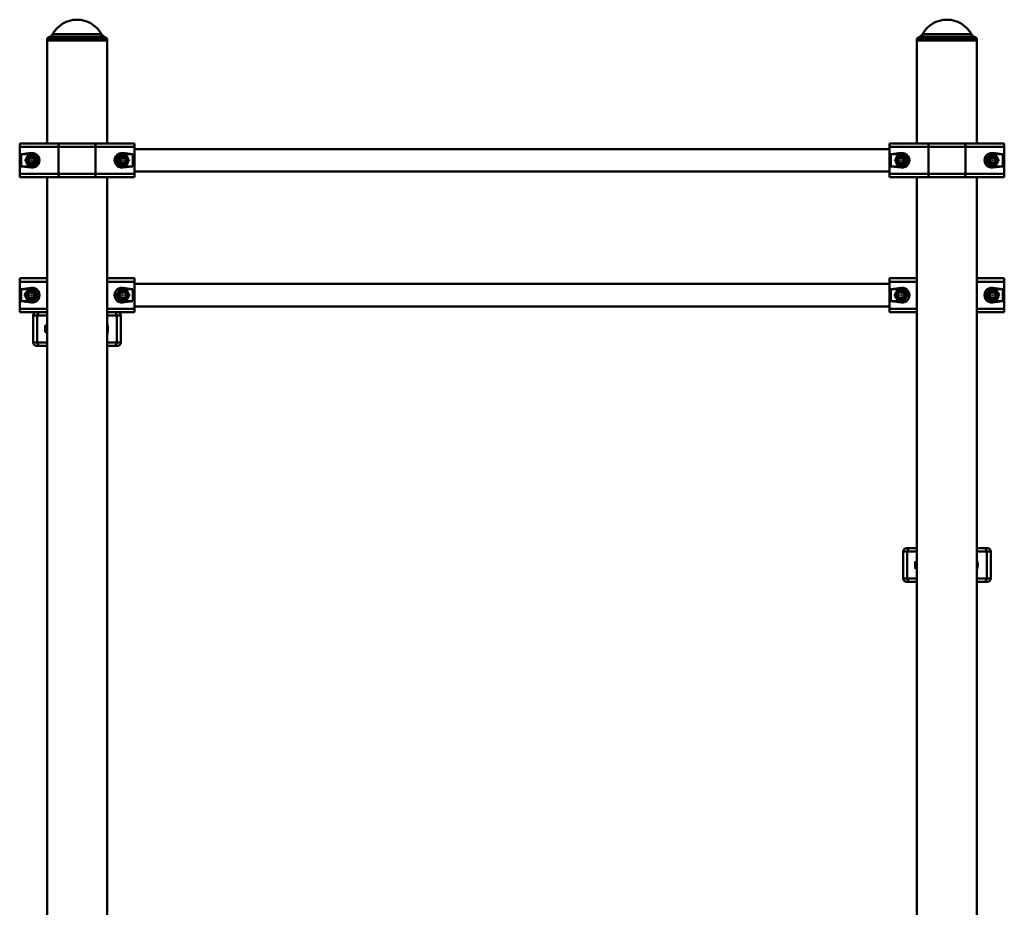
# Paper-space layout 'Лист1' of a CAD drawing. Units: millimetres. Extents: x -5790 to 8652, y -8337 to 3977.
# Drawn here: x -3790 to -2331, y 2661 to 3977 of the extents above; entities that cross this region are included whole.
import ezdxf

# ---------------------------------------------------------------- set-up
doc = ezdxf.new("R2010")
doc.units = ezdxf.units.MM

# ---------------------------------------------------------------- blocks, each defined once
blk = doc.blocks.new('SW_CENTERMARKSYMBOL_0')
at = {"color": 0, "linetype": 'Continuous', "lineweight": 18}
for p, q in [((-5, 0), (-10.5, 0)), ((0, 0), (-2.5, 0)), ((0, 5), (0, 10.5)), ((0, 0), (0, 2.5)), ((0, 0), (0, -2.5)), ((0, 0), (2.5, 0)), ((5, 0), (10.5, 0)), ((0, -5), (0, -10.5))]:
    blk.add_line(p, q, dxfattribs=at)
blk = doc.blocks.new('SW_CENTERMARKSYMBOL_1')
at = {"color": 0, "linetype": 'Continuous', "lineweight": 18}
for p, q in [((-5, 0), (-10.5, 0)), ((0, 0), (-2.5, 0)), ((0, 5), (0, 10.5)), ((0, 0), (0, 2.5)), ((0, 0), (0, -2.5)), ((0, 0), (2.5, 0)), ((5, 0), (10.5, 0)), ((0, -5), (0, -10.5))]:
    blk.add_line(p, q, dxfattribs=at)
blk = doc.blocks.new('SW_CENTERMARKSYMBOL_2')
at = {"color": 0, "linetype": 'Continuous', "lineweight": 18}
for p, q in [((-5, 0), (-10.5, 0)), ((0, 0), (-2.5, 0)), ((0, 5), (0, 10.5)), ((0, 0), (0, 2.5)), ((0, 0), (0, -2.5)), ((0, 0), (2.5, 0)), ((5, 0), (10.5, 0)), ((0, -5), (0, -10.5))]:
    blk.add_line(p, q, dxfattribs=at)
blk = doc.blocks.new('SW_CENTERMARKSYMBOL_3')
at = {"color": 0, "linetype": 'Continuous', "lineweight": 18}
for p, q in [((-5, 0), (-10.5, 0)), ((0, 0), (-2.5, 0)), ((0, 5), (0, 10.5)), ((0, 0), (0, 2.5)), ((0, 0), (0, -2.5)), ((0, 0), (2.5, 0)), ((5, 0), (10.5, 0)), ((0, -5), (0, -10.5))]:
    blk.add_line(p, q, dxfattribs=at)
blk = doc.blocks.new('SW_CENTERMARKSYMBOL_4')
at = {"color": 0, "linetype": 'Continuous', "lineweight": 18}
for p, q in [((-5, 0), (-10.5, 0)), ((0, 0), (-2.5, 0)), ((0, 5), (0, 10.5)), ((0, 0), (0, 2.5)), ((0, 0), (0, -2.5)), ((0, 0), (2.5, 0)), ((5, 0), (10.5, 0)), ((0, -5), (0, -10.5))]:
    blk.add_line(p, q, dxfattribs=at)
blk = doc.blocks.new('SW_CENTERMARKSYMBOL_5')
at = {"color": 0, "linetype": 'Continuous', "lineweight": 18}
for p, q in [((-5, 0), (-10.5, 0)), ((0, 0), (-2.5, 0)), ((0, 5), (0, 10.5)), ((0, 0), (0, 2.5)), ((0, 0), (0, -2.5)), ((0, 0), (2.5, 0)), ((5, 0), (10.5, 0)), ((0, -5), (0, -10.5))]:
    blk.add_line(p, q, dxfattribs=at)
blk = doc.blocks.new('SW_CENTERMARKSYMBOL_6')
at = {"color": 0, "linetype": 'Continuous', "lineweight": 18}
for p, q in [((-5, 0), (-10.5, 0)), ((0, 0), (-2.5, 0)), ((0, 5), (0, 10.5)), ((0, 0), (0, 2.5)), ((0, 0), (0, -2.5)), ((0, 0), (2.5, 0)), ((5, 0), (10.5, 0)), ((0, -5), (0, -10.5))]:
    blk.add_line(p, q, dxfattribs=at)
blk = doc.blocks.new('SW_CENTERMARKSYMBOL_7')
at = {"color": 0, "linetype": 'Continuous', "lineweight": 18}
for p, q in [((-5, 0), (-10.5, 0)), ((0, 0), (-2.5, 0)), ((0, 5), (0, 10.5)), ((0, 0), (0, 2.5)), ((0, 0), (0, -2.5)), ((0, 0), (2.5, 0)), ((5, 0), (10.5, 0)), ((0, -5), (0, -10.5))]:
    blk.add_line(p, q, dxfattribs=at)

psp = doc.layouts.new('Лист1')

# ---------------------------------------------------------------- linework, layer by layer
at = {"color": 8, "linetype": 'Continuous', "lineweight": 50}
for p, q in [((-3741.1, 3955.3), (-3668.5, 3955.3)), ((-2452.1, 3955.3), (-2379.5, 3955.3)), ((-3664.7, 3951.4), (-3744.9, 3951.4)), ((-2375.7, 3951.4), (-2455.9, 3951.4)), ((-3749.3, 3588.4), (-3789.8, 3588.4)), ((-3619.8, 3588.4), (-3660.3, 3588.4)), ((-2460.3, 3588.4), (-2500.8, 3588.4)), ((-2330.8, 3588.4), (-2371.3, 3588.4)), ((-3789.8, 3548.4), (-3749.3, 3548.4)), ((-3660.3, 3548.4), (-3619.8, 3548.4)), ((-2500.8, 3548.4), (-2460.3, 3548.4)), ((-2371.3, 3548.4), (-2330.8, 3548.4)), ((-3763.7, 3538.4), (-3769.8, 3538.4)), ((-3749.3, 3538.4), (-3763.7, 3538.4)), ((-3645.9, 3538.4), (-3660.3, 3538.4)), ((-3639.8, 3538.4), (-3645.9, 3538.4)), ((-3769.8, 3498.4), (-3763.7, 3498.4)), ((-3763.7, 3498.4), (-3749.3, 3498.4)), ((-3660.3, 3498.4), (-3645.9, 3498.4)), ((-3645.9, 3498.4), (-3639.8, 3498.4)), ((-2474.7, 3188.4), (-2480.8, 3188.4)), ((-2460.3, 3188.4), (-2474.7, 3188.4)), ((-2356.9, 3188.4), (-2371.3, 3188.4)), ((-2350.8, 3188.4), (-2356.9, 3188.4)), ((-2480.8, 3148.4), (-2474.7, 3148.4)), ((-2474.7, 3148.4), (-2460.3, 3148.4)), ((-2371.3, 3148.4), (-2356.9, 3148.4)), ((-2356.9, 3148.4), (-2350.8, 3148.4))]:
    psp.add_line(p, q, dxfattribs=at)
at = {"color": 7, "linetype": 'Continuous', "lineweight": 50}
for p, q in [((-3744.9, 3951.4), (-3749.3, 3948.9)), ((-3749.3, 3948.9), (-3749.3, 3945.9)), ((-3660.3, 3948.9), (-3749.3, 3948.9)), ((-3749.3, 3945.9), (-3749.3, 3793.4)), ((-3660.3, 3945.9), (-3749.3, 3945.9)), ((-3660.3, 3948.9), (-3664.7, 3951.4)), ((-3660.3, 3945.9), (-3660.3, 3948.9)), ((-3660.3, 3793.4), (-3660.3, 3945.9)), ((-2455.9, 3951.4), (-2460.3, 3948.9)), ((-2460.3, 3948.9), (-2460.3, 3945.9)), ((-2371.3, 3948.9), (-2460.3, 3948.9)), ((-2460.3, 3945.9), (-2460.3, 3793.4)), ((-2371.3, 3945.9), (-2460.3, 3945.9)), ((-2371.3, 3948.9), (-2375.7, 3951.4)), ((-2371.3, 3945.9), (-2371.3, 3948.9)), ((-2371.3, 3793.4), (-2371.3, 3945.9)), ((-3789.8, 3788.4), (-3789.8, 3793.4)), ((-3789.8, 3793.4), (-3730.2, 3793.4)), ((-3732.3, 3788.4), (-3789.8, 3788.4)), ((-3789.8, 3788.4), (-3789.8, 3748.4)), ((-3772.8, 3779.2), (-3787.7, 3777.4)), ((-3772.8, 3779.2), (-3772.8, 3777.4)), ((-3677.3, 3788.4), (-3732.3, 3788.4)), ((-3732.3, 3788.4), (-3732.3, 3748.4)), ((-3730.2, 3793.4), (-3679.4, 3793.4)), ((-3679.4, 3793.4), (-3619.8, 3793.4)), ((-3677.3, 3788.4), (-3677.3, 3748.4)), ((-3619.8, 3788.4), (-3677.3, 3788.4)), ((-3621.9, 3777.4), (-3636.8, 3779.2)), ((-3636.8, 3779.2), (-3636.8, 3777.4)), ((-3619.8, 3793.4), (-3619.8, 3788.4)), ((-3619.8, 3788.4), (-3619.8, 3748.4)), ((-2500.8, 3785.1), (-3619.8, 3785.1)), ((-2500.8, 3788.4), (-2500.8, 3793.4)), ((-2500.8, 3793.4), (-2441.2, 3793.4)), ((-2443.3, 3788.4), (-2500.8, 3788.4)), ((-2500.8, 3748.4), (-2500.8, 3788.4)), ((-2483.8, 3779.2), (-2498.7, 3777.4)), ((-2483.8, 3779.2), (-2483.8, 3777.4)), ((-2443.3, 3748.4), (-2443.3, 3788.4)), ((-2388.3, 3788.4), (-2443.3, 3788.4)), ((-2441.2, 3793.4), (-2390.4, 3793.4)), ((-2390.4, 3793.4), (-2330.8, 3793.4)), ((-2388.3, 3748.4), (-2388.3, 3788.4)), ((-2330.8, 3788.4), (-2388.3, 3788.4)), ((-2332.9, 3777.4), (-2347.8, 3779.2)), ((-2347.8, 3779.2), (-2347.8, 3777.4)), ((-2330.8, 3793.4), (-2330.8, 3788.4)), ((-2330.8, 3748.4), (-2330.8, 3788.4)), ((-3787.7, 3777.4), (-3787.7, 3759.4)), ((-3772.8, 3777.4), (-3787.7, 3777.4)), ((-3776.9, 3770.5), (-3772.9, 3773)), ((-3776.7, 3765.9), (-3776.9, 3770.5)), ((-3776.7, 3765.9), (-3772.7, 3763.7)), ((-3768.8, 3770.8), (-3772.9, 3773)), ((-3768.7, 3766.2), (-3772.7, 3763.7)), ((-3768.7, 3766.2), (-3768.8, 3770.8)), ((-3641.4, 3767.7), (-3639.7, 3772)), ((-3638.5, 3764), (-3641.4, 3767.7)), ((-3635.1, 3772.7), (-3639.7, 3772)), ((-3638.5, 3764), (-3633.9, 3764.7)), ((-3621.9, 3777.4), (-3636.8, 3777.4)), ((-3632.2, 3769), (-3635.1, 3772.7)), ((-3632.2, 3769), (-3633.9, 3764.7)), ((-3621.9, 3759.4), (-3621.9, 3777.4)), ((-2498.7, 3777.4), (-2498.7, 3759.4)), ((-2483.8, 3777.4), (-2498.7, 3777.4)), ((-2488.4, 3769), (-2485.5, 3772.7)), ((-2488.4, 3769), (-2486.7, 3764.7)), ((-2486.7, 3764.7), (-2482.1, 3764)), ((-2480.9, 3772), (-2485.5, 3772.7)), ((-2479.2, 3767.7), (-2482.1, 3764)), ((-2480.9, 3772), (-2479.2, 3767.7)), ((-2352.4, 3767.6), (-2350.7, 3771.9)), ((-2352.4, 3767.6), (-2349.4, 3764)), ((-2346.2, 3772.7), (-2350.7, 3771.9)), ((-2349.4, 3764), (-2344.8, 3764.8)), ((-2332.9, 3777.4), (-2347.8, 3777.4)), ((-2346.2, 3772.7), (-2343.2, 3769.1)), ((-2343.2, 3769.1), (-2344.8, 3764.8)), ((-2332.9, 3759.4), (-2332.9, 3777.4)), ((-3787.7, 3759.4), (-3772.8, 3757.5)), ((-3787.7, 3759.4), (-3772.8, 3759.4)), ((-3772.8, 3757.5), (-3772.8, 3759.4)), ((-3636.8, 3757.5), (-3621.9, 3759.4)), ((-3636.8, 3757.5), (-3636.8, 3759.4)), ((-3636.8, 3759.4), (-3621.9, 3759.4)), ((-3619.8, 3751.7), (-2500.8, 3751.7)), ((-2498.7, 3759.4), (-2483.8, 3757.5)), ((-2498.7, 3759.4), (-2483.8, 3759.4)), ((-2483.8, 3757.5), (-2483.8, 3759.4)), ((-2347.8, 3757.5), (-2332.9, 3759.4)), ((-2347.8, 3757.5), (-2347.8, 3759.4)), ((-2347.8, 3759.4), (-2332.9, 3759.4)), ((-3789.8, 3748.4), (-3732.3, 3748.4)), ((-3789.8, 3743.4), (-3789.8, 3748.4)), ((-3730.2, 3743.4), (-3789.8, 3743.4)), ((-3749.3, 3743.4), (-3749.3, 1345.9)), ((-3732.3, 3748.4), (-3677.3, 3748.4)), ((-3679.4, 3743.4), (-3730.2, 3743.4)), ((-3619.8, 3743.4), (-3679.4, 3743.4)), ((-3677.3, 3748.4), (-3619.8, 3748.4)), ((-3660.3, 1345.9), (-3660.3, 3743.4)), ((-3619.8, 3748.4), (-3619.8, 3743.4)), ((-2500.8, 3748.4), (-2443.3, 3748.4)), ((-2500.8, 3743.4), (-2500.8, 3748.4)), ((-2441.2, 3743.4), (-2500.8, 3743.4)), ((-2460.3, 3743.4), (-2460.3, 1345.9)), ((-2443.3, 3748.4), (-2388.3, 3748.4)), ((-2390.4, 3743.4), (-2441.2, 3743.4)), ((-2330.8, 3743.4), (-2390.4, 3743.4)), ((-2388.3, 3748.4), (-2330.8, 3748.4)), ((-2371.3, 1345.9), (-2371.3, 3743.4)), ((-2330.8, 3748.4), (-2330.8, 3743.4)), ((-3789.8, 3588.4), (-3789.8, 3593.4)), ((-3789.8, 3593.4), (-3749.3, 3593.4)), ((-3660.3, 3593.4), (-3619.8, 3593.4)), ((-3619.8, 3593.4), (-3619.8, 3588.4)), ((-2500.8, 3588.4), (-2500.8, 3593.4)), ((-2500.8, 3593.4), (-2460.3, 3593.4)), ((-2371.3, 3593.4), (-2330.8, 3593.4)), ((-2330.8, 3593.4), (-2330.8, 3588.4)), ((-3789.8, 3548.4), (-3789.8, 3588.4)), ((-3772.8, 3579.2), (-3787.7, 3577.4)), ((-3787.7, 3577.4), (-3787.7, 3559.4)), ((-3772.8, 3577.4), (-3787.7, 3577.4)), ((-3772.8, 3579.2), (-3772.8, 3577.4)), ((-3621.9, 3577.4), (-3636.8, 3579.2)), ((-3636.8, 3579.2), (-3636.8, 3577.4)), ((-3621.9, 3577.4), (-3636.8, 3577.4)), ((-3621.9, 3559.4), (-3621.9, 3577.4)), ((-3619.8, 3548.4), (-3619.8, 3588.4)), ((-2500.8, 3585.1), (-3619.8, 3585.1)), ((-2500.8, 3588.4), (-2500.8, 3548.4)), ((-2483.8, 3579.2), (-2498.7, 3577.4)), ((-2498.7, 3577.4), (-2498.7, 3559.4)), ((-2483.8, 3577.4), (-2498.7, 3577.4)), ((-2483.8, 3579.2), (-2483.8, 3577.4)), ((-2332.9, 3577.4), (-2347.8, 3579.2)), ((-2347.8, 3579.2), (-2347.8, 3577.4)), ((-2332.9, 3577.4), (-2347.8, 3577.4)), ((-2332.9, 3559.4), (-2332.9, 3577.4)), ((-2330.8, 3588.4), (-2330.8, 3548.4)), ((-3789.8, 3543.4), (-3789.8, 3548.4)), ((-3787.7, 3559.4), (-3772.8, 3557.5)), ((-3787.7, 3559.4), (-3772.8, 3559.4)), ((-3772.8, 3559.4), (-3770.9, 3559.5)), ((-3772.8, 3557.5), (-3772.8, 3559.4)), ((-3636.8, 3557.5), (-3621.9, 3559.4)), ((-3636.8, 3557.5), (-3636.8, 3559.4)), ((-3636.8, 3559.4), (-3621.9, 3559.4)), ((-3619.8, 3551.7), (-2500.8, 3551.7)), ((-3619.8, 3548.4), (-3619.8, 3543.4)), ((-2500.8, 3543.4), (-2500.8, 3548.4)), ((-2498.7, 3559.4), (-2483.8, 3557.5)), ((-2498.7, 3559.4), (-2483.8, 3559.4)), ((-2483.8, 3557.5), (-2483.8, 3559.4)), ((-2347.8, 3557.5), (-2332.9, 3559.4)), ((-2347.8, 3557.5), (-2347.8, 3559.4)), ((-2347.8, 3559.4), (-2332.9, 3559.4)), ((-2330.8, 3548.4), (-2330.8, 3543.4)), ((-3764.8, 3543.4), (-3789.8, 3543.4)), ((-3769.8, 3538.4), (-3769.8, 3498.4)), ((-3764.8, 3543.4), (-3759.1, 3543.4)), ((-3763.7, 3498.4), (-3763.7, 3538.4)), ((-3759.1, 3543.4), (-3749.3, 3543.4)), ((-3660.3, 3543.4), (-3650.4, 3543.4)), ((-3650.4, 3543.4), (-3644.8, 3543.4)), ((-3645.9, 3498.4), (-3645.9, 3538.4)), ((-3619.8, 3543.4), (-3644.8, 3543.4)), ((-3639.8, 3498.4), (-3639.8, 3538.4)), ((-2460.3, 3543.4), (-2500.8, 3543.4)), ((-2330.8, 3543.4), (-2371.3, 3543.4)), ((-3751.2, 3523.4), (-3751.8, 3522.8)), ((-3751.8, 3522.8), (-3751.8, 3513.9)), ((-3749.3, 3523.4), (-3751.2, 3523.4)), ((-3751.2, 3523.4), (-3751.2, 3513.4)), ((-3751.8, 3513.9), (-3751.2, 3513.4)), ((-3751.2, 3513.4), (-3749.3, 3513.4)), ((-3759.1, 3493.4), (-3764.8, 3493.4)), ((-3749.3, 3493.4), (-3759.1, 3493.4)), ((-3650.4, 3493.4), (-3660.3, 3493.4)), ((-3644.8, 3493.4), (-3650.4, 3493.4)), ((-2480.8, 3188.4), (-2480.8, 3148.4)), ((-2475.8, 3193.4), (-2470.1, 3193.4)), ((-2474.7, 3188.4), (-2474.7, 3148.4)), ((-2470.1, 3193.4), (-2460.3, 3193.4)), ((-2371.3, 3193.4), (-2361.4, 3193.4)), ((-2361.4, 3193.4), (-2355.8, 3193.4)), ((-2356.9, 3188.4), (-2356.9, 3148.4)), ((-2350.8, 3148.4), (-2350.8, 3188.4)), ((-2462.2, 3173.4), (-2462.8, 3172.8)), ((-2462.8, 3172.8), (-2462.8, 3163.9)), ((-2460.3, 3173.4), (-2462.2, 3173.4)), ((-2462.2, 3173.4), (-2462.2, 3163.4)), ((-2462.8, 3163.9), (-2462.2, 3163.4)), ((-2462.2, 3163.4), (-2460.3, 3163.4)), ((-2470.1, 3143.4), (-2475.8, 3143.4)), ((-2460.3, 3143.4), (-2470.1, 3143.4)), ((-2361.4, 3143.4), (-2371.3, 3143.4)), ((-2355.8, 3143.4), (-2361.4, 3143.4))]:
    psp.add_line(p, q, dxfattribs=at)
at = {"color": 7, "linetype": 'Continuous', "lineweight": 50, "flags": 128}
for points in [[(-3732.3, 3788.4), (-3732.3, 3789.3), (-3732.2, 3790.3), (-3732, 3791.1), (-3731.7, 3791.9), (-3731.4, 3792.5), (-3731, 3793), (-3730.6, 3793.3), (-3730.2, 3793.4)], [(-3677.3, 3788.4), (-3677.3, 3789.3), (-3677.4, 3790.3), (-3677.6, 3791.1), (-3677.9, 3791.9), (-3678.2, 3792.5), (-3678.6, 3793), (-3679, 3793.3), (-3679.4, 3793.4)], [(-2441.2, 3793.4), (-2441.6, 3793.3), (-2442, 3793), (-2442.4, 3792.5), (-2442.7, 3791.9), (-2443, 3791.1), (-2443.2, 3790.3), (-2443.3, 3789.3), (-2443.3, 3788.4)], [(-2390.4, 3793.4), (-2390, 3793.3), (-2389.6, 3793), (-2389.2, 3792.5), (-2388.9, 3791.9), (-2388.6, 3791.1), (-2388.4, 3790.3), (-2388.3, 3789.3), (-2388.3, 3788.4)], [(-3730.2, 3743.4), (-3730.6, 3743.4), (-3731, 3743.7), (-3731.4, 3744.2), (-3731.7, 3744.8), (-3732, 3745.6), (-3732.2, 3746.4), (-3732.3, 3747.4), (-3732.3, 3748.4)], [(-3679.4, 3743.4), (-3679, 3743.4), (-3678.6, 3743.7), (-3678.2, 3744.2), (-3677.9, 3744.8), (-3677.6, 3745.6), (-3677.4, 3746.4), (-3677.3, 3747.4), (-3677.3, 3748.4)], [(-2443.3, 3748.4), (-2443.3, 3747.4), (-2443.2, 3746.4), (-2443, 3745.6), (-2442.7, 3744.8), (-2442.4, 3744.2), (-2442, 3743.7), (-2441.6, 3743.4), (-2441.2, 3743.4)], [(-2388.3, 3748.4), (-2388.3, 3747.4), (-2388.4, 3746.4), (-2388.6, 3745.6), (-2388.9, 3744.8), (-2389.2, 3744.2), (-2389.6, 3743.7), (-2390, 3743.4), (-2390.4, 3743.4)], [(-3636.8, 3577.4), (-3638.7, 3577.2), (-3639.8, 3576.8)], [(-2480.6, 3576.8), (-2481.9, 3577.2), (-2483.8, 3577.4)], [(-3639.9, 3559.9), (-3638.7, 3559.5), (-3636.8, 3559.4)], [(-2483.8, 3559.4), (-2481.9, 3559.5), (-2480.8, 3559.9)], [(-2349.7, 3559.6), (-2349.7, 3559.5), (-2347.8, 3559.4)]]:
    psp.add_lwpolyline(points, dxfattribs=at)
at = {"color": 7, "linetype": 'Continuous', "lineweight": 50}
for centre, radius in [((-3772.8, 3768.4), 8), ((-3772.8, 3768.4), 7), ((-3636.8, 3768.4), 8), ((-3636.8, 3768.4), 7), ((-2483.8, 3768.4), 8), ((-2483.8, 3768.4), 7), ((-2347.8, 3768.4), 8), ((-2347.8, 3768.4), 7), ((-3772.8, 3568.4), 8.25), ((-3772.8, 3568.4), 7.25), ((-3636.8, 3568.4), 8.25), ((-3636.8, 3568.4), 7.25), ((-2483.8, 3568.4), 8.25), ((-2483.8, 3568.4), 7.25), ((-2347.8, 3568.4), 8.25), ((-2347.8, 3568.4), 7.25), ((-3772.8, 3568.4), 5.25), ((-3772.8, 3568.4), 5), ((-3772.8, 3568.4), 4.45), ((-3636.8, 3568.4), 5.25), ((-3636.8, 3568.4), 5), ((-3636.8, 3568.4), 4.45), ((-2483.8, 3568.4), 5.25), ((-2483.8, 3568.4), 5), ((-2483.8, 3568.4), 4.45), ((-2347.8, 3568.4), 5.25), ((-2347.8, 3568.4), 5), ((-2347.8, 3568.4), 4.45)]:
    psp.add_circle(centre, radius, dxfattribs=at)
for centre, radius, start, end in [((-3704.8, 3935.5), 41.3, 28.56, 151.44), ((-2415.8, 3935.5), 41.3, 28.56, 151.44), ((-3749.9, 3960.1), 10, 300, 331.44), ((-3659.7, 3960.1), 10, 208.56, 240), ((-2460.9, 3960.1), 10, 300, 331.44), ((-2370.7, 3960.1), 10, 208.56, 240), ((-3772.8, 3768.4), 4.01, 121.7129, 181.7129), ((-3772.8, 3768.4), 4.01, 181.7129, 241.7129), ((-3772.8, 3768.4), 4.01, 61.7129, 121.7129), ((-3772.8, 3768.4), 4.01, 241.7129, 301.7129), ((-3772.8, 3768.4), 9, 270, 90), ((-3772.8, 3768.4), 4.01, 1.7129, 61.7129), ((-3772.8, 3768.4), 4.01, 301.7129, 1.7129), ((-3636.8, 3768.4), 9, 90, 270), ((-3636.8, 3768.4), 4.01, 158.2085, 218.2085), ((-3636.8, 3768.4), 4.01, 98.2085, 158.2085), ((-3636.8, 3768.4), 4.01, 218.2085, 278.2085), ((-3636.8, 3768.4), 4.01, 38.2085, 98.2085), ((-3636.8, 3768.4), 4.01, 278.2085, 338.2085), ((-3636.8, 3768.4), 4.01, 338.2085, 38.2085), ((-2483.8, 3768.4), 4.01, 141.7915, 201.7915), ((-2483.8, 3768.4), 4.01, 201.7915, 261.7915), ((-2483.8, 3768.4), 4.01, 81.7915, 141.7915), ((-2483.8, 3768.4), 4.01, 261.7915, 321.7915), ((-2483.8, 3768.4), 9, 270, 90), ((-2483.8, 3768.4), 4.01, 21.7915, 81.7915), ((-2483.8, 3768.4), 4.01, 321.7915, 21.7915), ((-2347.8, 3768.4), 9, 90, 270), ((-2347.8, 3768.4), 4.01, 159.6075, 219.6075), ((-2347.8, 3768.4), 4.01, 99.6075, 159.6075), ((-2347.8, 3768.4), 4.01, 219.6075, 279.6075), ((-2347.8, 3768.4), 4.01, 39.6075, 99.6075), ((-2347.8, 3768.4), 4.01, 279.6075, 339.6075), ((-2347.8, 3768.4), 4.01, 339.6075, 39.6075), ((-3772.8, 3568.4), 9, 64.6117, 90), ((-3772.8, 3568.4), 9, 4.927, 44.2577), ((-2483.8, 3568.4), 9, 12.1401, 49.4565), ((-2347.8, 3568.4), 9, 135.0601, 174.5744), ((-2347.8, 3568.4), 9, 90, 115.6876), ((-3636.8, 3568.4), 9, 192.1401, 229.4565), ((-2347.8, 3568.4), 9, 197.2917, 234.1363), ((-3764.8, 3538.4), 5, 90, 180), ((-3758.9, 3538.6), 4.78, 92.9696, 182.6896), ((-3650.7, 3538.6), 4.78, 357.3104, 87.0304), ((-3644.8, 3538.4), 5, 0, 90), ((-3764.8, 3498.4), 5, 180, 270), ((-3758.9, 3498.1), 4.78, 177.3104, 267.0304), ((-3650.7, 3498.1), 4.78, 272.9696, 2.6896), ((-3644.8, 3498.4), 5, 270, 0), ((-2475.8, 3188.4), 5, 90, 180), ((-2469.9, 3188.6), 4.78, 92.9696, 182.6896), ((-2361.7, 3188.6), 4.78, 357.3104, 87.0304), ((-2355.8, 3188.4), 5, 0, 90), ((-2475.8, 3148.4), 5, 180, 270), ((-2469.9, 3148.1), 4.78, 177.3104, 267.0304), ((-2361.7, 3148.1), 4.78, 272.9696, 2.6896), ((-2355.8, 3148.4), 5, 270, 0)]:
    psp.add_arc(centre, radius, start, end, dxfattribs=at)
for centre, major_axis, ratio, start_param, end_param in [((-3771.4, 3768.4), (11, 0), 0.992114, 4.586723, 7.979648), ((-3638.2, 3768.4), (11, 0), 0.992114, 1.44513, 4.838055), ((-2482.4, 3768.4), (11, 0), 0.992114, 4.586723, 7.979648), ((-2349.2, 3768.4), (11, 0), 0.992114, 1.44513, 4.838055), ((-3771.4, 3568.4), (11, 0), 0.992114, 4.586723, 7.979648), ((-3638.2, 3568.4), (11, 0), 0.992114, 1.44513, 4.838055), ((-2482.4, 3568.4), (11, 0), 0.992114, 4.586723, 7.979648), ((-2349.2, 3568.4), (11, 0), 0.992114, 1.44513, 4.838055), ((-3745.4, 3518.4), (0, 10.9), 0.471476, 0.856719, 1.09656), ((-3664.2, 3518.4), (0, 10.9), 0.471476, 3.998312, 5.426466), ((-3745.4, 3518.4), (0, 10.9), 0.471476, 2.045032, 2.284873), ((-2456.4, 3168.4), (0, 10.9), 0.471476, 0.856719, 1.09656), ((-2375.2, 3168.4), (0, 10.9), 0.471476, 3.998312, 5.426466), ((-2456.4, 3168.4), (0, 10.9), 0.471476, 2.045032, 2.284873)]:
    psp.add_ellipse(centre, major_axis=major_axis, ratio=ratio, start_param=start_param, end_param=end_param, dxfattribs=at)
for points, knots in [([(-3776.7, 3577.2), (-3777, 3576.9), (-3777.6, 3576.1), (-3778.5, 3574.8), (-3779.2, 3573.8), (-3779.9, 3572.9), (-3780.5, 3572.1), (-3781.1, 3571.2), (-3781.8, 3570.3), (-3782.2, 3569.7), (-3782.4, 3569.4)], [0, 0, 0, 0, 0.132033, 0.315464, 0.467097, 0.534988, 0.649876, 0.765396, 0.882503, 1, 1, 1, 1]), ([(-3767.1, 3576.2), (-3767.5, 3576.2), (-3768.2, 3576.3), (-3769.4, 3576.4), (-3770.4, 3576.5), (-3771.3, 3576.6), (-3771.9, 3576.7), (-3772.5, 3576.8), (-3773.2, 3576.8), (-3774.1, 3576.9), (-3775, 3577), (-3775.9, 3577.1), (-3776.4, 3577.2), (-3776.7, 3577.2)], [0, 0, 0, 0, 0.119405, 0.244421, 0.370045, 0.433964, 0.497999, 0.562391, 0.626903, 0.719548, 0.812485, 0.906151, 1, 1, 1, 1]), ([(-3763.1, 3567.3), (-3763.3, 3567.7), (-3763.7, 3568.6), (-3764.3, 3570), (-3764.9, 3571.2), (-3765.3, 3572.2), (-3765.7, 3573.1), (-3766.2, 3574.1), (-3766.6, 3575.2), (-3766.9, 3575.9), (-3767.1, 3576.2)], [0, 0, 0, 0, 0.132032, 0.307308, 0.462996, 0.53499, 0.649878, 0.765397, 0.882503, 1, 1, 1, 1]), ([(-3641.6, 3576.8), (-3641.8, 3576.4), (-3642.3, 3575.5), (-3643.1, 3574.2), (-3643.8, 3573.1), (-3644.3, 3572.1), (-3644.8, 3571.3), (-3645.4, 3570.3), (-3645.9, 3569.3), (-3646.3, 3568.7), (-3646.5, 3568.4)], [0, 0, 0, 0, 0.132033, 0.315464, 0.467097, 0.534988, 0.649876, 0.765396, 0.882503, 1, 1, 1, 1]), ([(-3631.9, 3576.8), (-3632.3, 3576.8), (-3633.1, 3576.8), (-3634.3, 3576.8), (-3635.3, 3576.8), (-3636.1, 3576.8), (-3636.8, 3576.8), (-3637.4, 3576.8), (-3638.1, 3576.8), (-3638.9, 3576.8), (-3639.9, 3576.8), (-3640.8, 3576.8), (-3641.3, 3576.8), (-3641.6, 3576.8)], [0, 0, 0, 0, 0.119405, 0.244421, 0.370045, 0.433964, 0.497999, 0.562391, 0.626903, 0.719548, 0.812485, 0.906151, 1, 1, 1, 1]), ([(-3627.1, 3568.4), (-3627.3, 3568.7), (-3627.8, 3569.6), (-3628.5, 3570.9), (-3629.2, 3572), (-3629.8, 3573), (-3630.3, 3573.8), (-3630.8, 3574.8), (-3631.4, 3575.8), (-3631.8, 3576.4), (-3631.9, 3576.8)], [0, 0, 0, 0, 0.132032, 0.307308, 0.462996, 0.53499, 0.649878, 0.765397, 0.882503, 1, 1, 1, 1]), ([(-2488.6, 3576.8), (-2488.8, 3576.4), (-2489.3, 3575.5), (-2490.1, 3574.2), (-2490.8, 3573.1), (-2491.3, 3572.1), (-2491.8, 3571.3), (-2492.4, 3570.3), (-2492.9, 3569.3), (-2493.3, 3568.7), (-2493.5, 3568.4)], [0, 0, 0, 0, 0.132033, 0.315464, 0.467097, 0.534988, 0.649876, 0.765396, 0.882503, 1, 1, 1, 1]), ([(-2478.9, 3576.8), (-2479.2, 3576.8), (-2479.8, 3576.8), (-2480.7, 3576.8), (-2481.6, 3576.8), (-2482.4, 3576.8), (-2483.2, 3576.8), (-2483.8, 3576.8), (-2484.4, 3576.8), (-2485, 3576.8), (-2485.6, 3576.8), (-2486.5, 3576.8), (-2487.5, 3576.8), (-2488.3, 3576.8), (-2488.6, 3576.8)], [0, 0, 0, 0, 0.0927716, 0.1857029, 0.2792554, 0.3730885, 0.4354184, 0.4978557, 0.5606243, 0.6235045, 0.6875503, 0.7516979, 0.8805977, 1, 1, 1, 1]), ([(-2474.1, 3568.4), (-2474.3, 3568.7), (-2474.8, 3569.6), (-2475.5, 3570.9), (-2476.2, 3572), (-2476.8, 3573), (-2477.3, 3573.8), (-2477.8, 3574.8), (-2478.4, 3575.8), (-2478.8, 3576.4), (-2478.9, 3576.8)], [0, 0, 0, 0, 0.132032, 0.307308, 0.462996, 0.53499, 0.649878, 0.765397, 0.882503, 1, 1, 1, 1]), ([(-2353.5, 3576.2), (-2353.7, 3575.8), (-2354.1, 3574.9), (-2354.7, 3573.5), (-2355.2, 3572.3), (-2355.7, 3571.3), (-2356.1, 3570.4), (-2356.5, 3569.4), (-2357, 3568.4), (-2357.3, 3567.7), (-2357.4, 3567.3)], [0, 0, 0, 0, 0.132033, 0.315464, 0.467097, 0.534988, 0.649876, 0.765396, 0.882503, 1, 1, 1, 1]), ([(-2343.8, 3577.2), (-2344.1, 3577.2), (-2344.7, 3577.1), (-2345.6, 3577), (-2346.5, 3576.9), (-2347.3, 3576.8), (-2348, 3576.8), (-2348.6, 3576.7), (-2349.3, 3576.6), (-2349.9, 3576.6), (-2350.5, 3576.5), (-2351.3, 3576.4), (-2352.3, 3576.3), (-2353.1, 3576.2), (-2353.5, 3576.2)], [0, 0, 0, 0, 0.092772, 0.185703, 0.279255, 0.373088, 0.435418, 0.497856, 0.560624, 0.623504, 0.68755, 0.751698, 0.880598, 1, 1, 1, 1]), ([(-2338.1, 3569.4), (-2338.4, 3569.7), (-2339, 3570.5), (-2339.8, 3571.7), (-2340.6, 3572.8), (-2341.3, 3573.7), (-2341.9, 3574.5), (-2342.5, 3575.4), (-2343.2, 3576.3), (-2343.6, 3576.9), (-2343.8, 3577.2)], [0, 0, 0, 0, 0.132032, 0.307308, 0.462996, 0.53499, 0.649878, 0.765397, 0.882503, 1, 1, 1, 1]), ([(-3782.4, 3569.4), (-3782.3, 3569), (-3781.9, 3568.1), (-3781.3, 3566.7), (-3780.7, 3565.5), (-3780.3, 3564.5), (-3779.9, 3563.6), (-3779.4, 3562.6), (-3778.9, 3561.5), (-3778.6, 3560.8), (-3778.5, 3560.5)], [0, 0, 0, 0, 0.132032, 0.307308, 0.462996, 0.53499, 0.649878, 0.765397, 0.882503, 1, 1, 1, 1]), ([(-3778.5, 3560.5), (-3778.2, 3560.5), (-3777.6, 3560.4), (-3776.7, 3560.3), (-3775.8, 3560.2), (-3775, 3560.1), (-3774.3, 3560.1), (-3773.7, 3560), (-3773.1, 3559.9), (-3772.5, 3559.9), (-3771.8, 3559.8), (-3771, 3559.7), (-3770, 3559.6), (-3769.2, 3559.5), (-3768.8, 3559.5)], [0, 0, 0, 0, 0.092772, 0.185703, 0.279255, 0.373088, 0.435418, 0.497856, 0.560624, 0.623504, 0.68755, 0.751698, 0.880598, 1, 1, 1, 1]), ([(-3768.8, 3559.5), (-3768.6, 3559.8), (-3768, 3560.6), (-3767.1, 3561.9), (-3766.3, 3562.9), (-3765.7, 3563.8), (-3765.1, 3564.6), (-3764.5, 3565.5), (-3763.8, 3566.4), (-3763.4, 3567), (-3763.1, 3567.3)], [0, 0, 0, 0, 0.132033, 0.315464, 0.467097, 0.534988, 0.649876, 0.765396, 0.882503, 1, 1, 1, 1]), ([(-3646.5, 3568.4), (-3646.3, 3568), (-3645.8, 3567.1), (-3645, 3565.8), (-3644.4, 3564.7), (-3643.8, 3563.7), (-3643.3, 3562.9), (-3642.8, 3561.9), (-3642.2, 3560.9), (-3641.8, 3560.3), (-3641.6, 3560)], [0, 0, 0, 0, 0.132032, 0.307308, 0.462996, 0.53499, 0.649878, 0.765397, 0.882503, 1, 1, 1, 1]), ([(-3631.9, 3560), (-3631.7, 3560.3), (-3631.2, 3561.2), (-3630.5, 3562.5), (-3629.8, 3563.6), (-3629.3, 3564.6), (-3628.8, 3565.4), (-3628.2, 3566.4), (-3627.6, 3567.4), (-3627.3, 3568), (-3627.1, 3568.4)], [0, 0, 0, 0, 0.132033, 0.315464, 0.467097, 0.534988, 0.649876, 0.765396, 0.882503, 1, 1, 1, 1]), ([(-2493.5, 3568.4), (-2493.3, 3568), (-2492.8, 3567.1), (-2492, 3565.8), (-2491.4, 3564.7), (-2490.8, 3563.7), (-2490.3, 3562.9), (-2489.8, 3561.9), (-2489.2, 3560.9), (-2488.8, 3560.3), (-2488.6, 3560)], [0, 0, 0, 0, 0.132032, 0.307308, 0.462996, 0.53499, 0.649878, 0.765397, 0.882503, 1, 1, 1, 1]), ([(-2478.9, 3560), (-2478.7, 3560.3), (-2478.2, 3561.2), (-2477.5, 3562.5), (-2476.8, 3563.6), (-2476.3, 3564.6), (-2475.8, 3565.4), (-2475.2, 3566.4), (-2474.6, 3567.4), (-2474.3, 3568), (-2474.1, 3568.4)], [0, 0, 0, 0, 0.132033, 0.315464, 0.467097, 0.534988, 0.649876, 0.765396, 0.882503, 1, 1, 1, 1]), ([(-2357.4, 3567.3), (-2357.2, 3567), (-2356.6, 3566.2), (-2355.7, 3565), (-2355, 3563.9), (-2354.3, 3563), (-2353.7, 3562.2), (-2353.1, 3561.3), (-2352.4, 3560.4), (-2352, 3559.8), (-2351.7, 3559.5)], [0, 0, 0, 0, 0.1320321, 0.3073075, 0.462996, 0.5349905, 0.6498782, 0.7653968, 0.8825033, 1, 1, 1, 1]), ([(-2351.7, 3559.5), (-2351.4, 3559.5), (-2350.6, 3559.6), (-2349.4, 3559.7), (-2348.4, 3559.8), (-2347.6, 3559.9), (-2346.9, 3560), (-2346.3, 3560.1), (-2345.6, 3560.1), (-2344.8, 3560.2), (-2343.9, 3560.3), (-2343, 3560.4), (-2342.4, 3560.5), (-2342.1, 3560.5)], [0, 0, 0, 0, 0.119405, 0.244421, 0.370045, 0.433964, 0.497999, 0.562391, 0.626903, 0.719548, 0.812485, 0.906151, 1, 1, 1, 1]), ([(-2342.1, 3560.5), (-2341.9, 3560.9), (-2341.5, 3561.8), (-2340.9, 3563.2), (-2340.4, 3564.4), (-2339.9, 3565.4), (-2339.5, 3566.3), (-2339.1, 3567.3), (-2338.6, 3568.3), (-2338.3, 3569), (-2338.1, 3569.4)], [0, 0, 0, 0, 0.132033, 0.315464, 0.467097, 0.534988, 0.649876, 0.765396, 0.882503, 1, 1, 1, 1]), ([(-3641.6, 3560), (-3641.3, 3560), (-3640.8, 3560), (-3639.9, 3560), (-3639, 3560), (-3638.1, 3560), (-3637.4, 3560), (-3636.8, 3560), (-3636.2, 3560), (-3635.6, 3560), (-3634.9, 3560), (-3634.1, 3560), (-3633.1, 3560), (-3632.3, 3560), (-3631.9, 3560)], [0, 0, 0, 0, 0.092772, 0.185703, 0.279255, 0.373088, 0.435418, 0.497856, 0.560624, 0.623504, 0.68755, 0.751698, 0.880598, 1, 1, 1, 1]), ([(-2488.6, 3560), (-2488.3, 3560), (-2487.5, 3560), (-2486.3, 3560), (-2485.3, 3560), (-2484.4, 3560), (-2483.8, 3560), (-2483.2, 3560), (-2482.4, 3560), (-2481.6, 3560), (-2480.7, 3560), (-2479.8, 3560), (-2479.2, 3560), (-2478.9, 3560)], [0, 0, 0, 0, 0.119405, 0.244421, 0.370045, 0.433964, 0.497999, 0.562391, 0.626903, 0.719548, 0.812485, 0.906151, 1, 1, 1, 1])]:
    psp.add_open_spline(points, degree=3, knots=knots, dxfattribs=at)

# ---------------------------------------------------------------- block references
at = {"color": 7, "linetype": 'Continuous', "lineweight": 0}
for name, p in [('SW_CENTERMARKSYMBOL_4', (-3772.8, 3768.4)), ('SW_CENTERMARKSYMBOL_7', (-3636.8, 3768.4)), ('SW_CENTERMARKSYMBOL_5', (-2483.8, 3768.4)), ('SW_CENTERMARKSYMBOL_6', (-2347.8, 3768.4)), ('SW_CENTERMARKSYMBOL_3', (-3772.8, 3568.4)), ('SW_CENTERMARKSYMBOL_1', (-3636.8, 3568.4)), ('SW_CENTERMARKSYMBOL_0', (-2483.8, 3568.4)), ('SW_CENTERMARKSYMBOL_2', (-2347.8, 3568.4))]:
    psp.add_blockref(name, p, dxfattribs=at)

doc.saveas('drawing.dxf')
